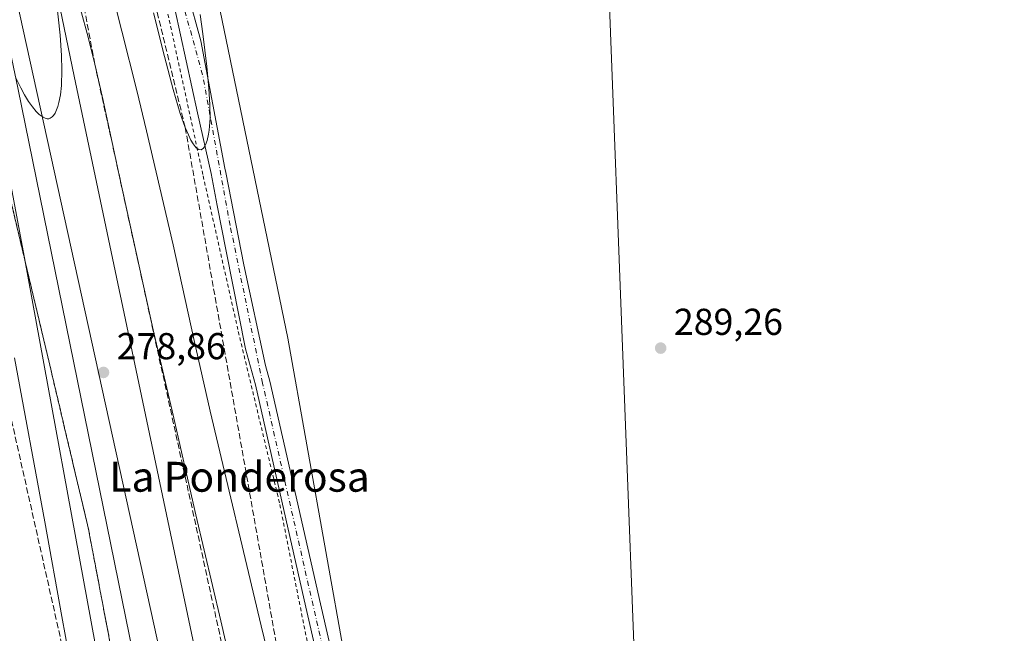
# Model space of a CAD drawing. Units: metres. Extents: x 608307 to 611801, y 4673750 to 4676117.
# Drawn here: x 609393 to 609656, y 4674350 to 4674514 of the extents above; entities that cross this region are included whole.
import ezdxf
from ezdxf.enums import TextEntityAlignment as Align

# ---------------------------------------------------------------- set-up
doc = ezdxf.new("R2010")
doc.units = ezdxf.units.M
doc.header["$MEASUREMENT"] = 0
for name, pattern in [('DGN Style 2', [1.6480167562047852, 0.988810053722871, -0.6592067024819142]), ('DGN Style 3', [2.307223458686699, 1.648016756204785, -0.6592067024819142]), ('DGN Style 4', [2.6384748266838614, 1.318413404963828, -0.6592067024819142, 0.001648016756204785, -0.6592067024819142])]:
    doc.linetypes.add(name, pattern=pattern)
for name, color, linetype, lineweight in [('Alambrada', 7, 'DGN Style 2', 0), ('Curva de nivel normal', 30, 'Continuous', 0), ('Ferrocarril', 4, 'Continuous', 0), ('Ferrocarril eje', 151, 'Continuous', 13), ('Núcleo urbano CxS', 7, 'Continuous', 0), ('Pastizal CxS', 92, 'Continuous', 0), ('Pista no pavimentada Cxs', 111, 'Continuous', 0), ('Pista no pavimentada eje', 91, 'DGN Style 4', 0), ('Punto de cota en terreno', 7, 'Continuous', 0), ('Rótulo de punto de cota en terreno', 7, 'Continuous', 0), ('Talud superficial', 30, 'DGN Style 3', 0), ('Tendido', 6, 'Continuous', 0), ('Texto cartográfico', 7, 'Continuous', 0)]:
    doc.layers.add(name, color=color, linetype=linetype, lineweight=lineweight)
doc.styles.add('Style-Arial', font='txt')

# ---------------------------------------------------------------- blocks, each defined once
blk = doc.blocks.new('5PATER')
at = {"layer": 'Pastizal CxS', "linetype": 'Continuous', "lineweight": 0}
h = blk.add_hatch(color=51, dxfattribs=at)
edge = h.paths.add_edge_path()
edge.add_ellipse((0, 0), major_axis=(-0.1095731443231308, -0.1110710700762829), ratio=0.9994222409660322, start_angle=0, end_angle=360)

msp = doc.modelspace()

# ---------------------------------------------------------------- linework, layer by layer
at = {"layer": 'Alambrada', "color": 7, "linetype": 'DGN Style 2', "lineweight": 0}
msp.add_polyline3d([(609431.5460000001, 4674520.289100001, 290.5268000000069), (609441.9971000003, 4674472.267100001, 290.0420000000013), (609451.3898, 4674430.595100001, 289.6444000000047), (609462.5022999998, 4674384.2929, 289.4870999999985), (609471.6305000001, 4674338.387599999, 289.1137000000017), (609481.8169999998, 4674291.6886, 288.8969999999972), (609487.9024, 4674266.487000001, 289.1741999999941), (609477.3053000001, 4674260.809, 288.4783000000025)], dxfattribs=at)
at = {"layer": 'Curva de nivel normal', "color": 30, "linetype": 'Continuous', "lineweight": 0, "flags": 128}
for points, elevation in [([(609401.0713999998, 4674534.509), (609403.7887000004, 4674509.9069), (609404.1634000001, 4674504.470699999), (609404.2693999996, 4674500.524499999), (609404.1290999996, 4674496.366400001), (609403.8421, 4674493.8826), (609403.4601999996, 4674491.873299999), (609403.1659000004, 4674490.786), (609402.4426999995, 4674489.0277), (609402.0477, 4674488.415999999), (609401.6681000004, 4674487.9978), (609401.1242000004, 4674487.6381), (609400.7171, 4674487.523399999), (609400.2818999998, 4674487.522500001), (609399.7833000004, 4674487.645600001), (609399.2133, 4674487.917400001), (609398.1697000006, 4674488.6931), (609397.3563999999, 4674489.496400001), (609396.3589000005, 4674490.688300001), (609395.3422999998, 4674492.129100001), (609394.2538000002, 4674493.899599999), (609393.2591000004, 4674495.745300001), (609392.0484999996, 4674498.3235)], 280), ([(609467.3850999996, 4674311.1832), (609457.4574999996, 4674351.8544), (609443.8903000001, 4674409.311000001), (609439.6025, 4674428.158399999), (609433.9748999998, 4674453.818399999), (609426.8827999998, 4674484.315300001), (609424.2807999998, 4674495.0889), (609416.2624000004, 4674526.9365)], 285), ([(609452.2780999999, 4674329.182), (609446.7440999999, 4674353.239), (609440.0379999997, 4674381.5615), (609433.7461999999, 4674409.3782), (609428.841, 4674430.263900001), (609419.5392000005, 4674472.425899999), (609415.2631000001, 4674492.4254), (609413.0521, 4674502.120200001), (609411.2544, 4674509.357600001), (609409.2609000001, 4674516.820900001)], 280), ([(609441.2066000003, 4674515.443299999), (609441.9379000004, 4674510.246400001), (609442.9680000005, 4674501.479699999), (609443.5336999996, 4674495.5645), (609443.7918999996, 4674491.251), (609443.8278000001, 4674487.680500001), (609443.5942000002, 4674484.481000001), (609443.4305999996, 4674483.394200001), (609443.0376000004, 4674481.6654), (609442.6390000005, 4674480.5811), (609442.2953000005, 4674479.944700001), (609442.0914000003, 4674479.6721), (609441.4336000001, 4674479.230699999), (609440.8163999999, 4674479.300799999), (609440.1643000003, 4674479.7567), (609439.3097999999, 4674480.8288), (609438.7405000003, 4674481.777799999), (609438.0382000003, 4674483.186799999), (609437.1906000003, 4674485.1906), (609435.8669999996, 4674488.9101), (609433.9444000004, 4674495.3728), (609431.6266999999, 4674504.142000001), (609428.7417000001, 4674515.888)], 290), ([(609387.29, 4674487.072000001), (609394.1421999997, 4674450.763800001), (609414.1826, 4674341.3079)], 280), ([(609391.5387000004, 4674423.5659), (609399.7235000003, 4674379.652600001), (609404.2318000002, 4674354.373299999), (609409.1420999998, 4674327.6304)], 285)]:
    msp.add_lwpolyline(points, dxfattribs=dict(at, elevation=elevation))
at = {"layer": 'Ferrocarril', "color": 4, "linetype": 'Continuous', "lineweight": 0}
msp.add_polyline3d([(609456.5503000002, 4674266.0963, 283.1165000000037), (609455.2401000002, 4674266.4301, 283.1186000000016), (609447.1434000004, 4674268.705399999, 284.5167999999976), (609438.1947999997, 4674271.220100001, 282.7789000000048), (609392.4686000004, 4674495.744000001, 280.0761999999959), (609366.2747999998, 4674620.7599, 281.829700000002), (609324.6689999999, 4674829.185900001, 285.0751000000019), (609269.2889, 4675098.7094, 289.2335000000021), (609247.7622999996, 4675200.700999999, 295.8600000000006), (609262.1628000002, 4675203.818600001, 296.739499999996), (609284.5801999997, 4675101.975500001, 288.892200000002), (609338.5597000001, 4674831.501, 285.0779000000039), (609356.7498000005, 4674744.188300001, 283.6981999999989), (609407.5499, 4674498.919, 279.6214000000036)], close=True, dxfattribs=at)
at = {"layer": 'Ferrocarril eje', "color": 151, "linetype": 'Continuous', "lineweight": 13}
msp.add_polyline3d([(609256.1254000004, 4675201.188300001, 291.7421999999933), (609321.7422000002, 4674873.1043, 285.9670999999944), (609388.4173999997, 4674536.5536, 280.8114999999962), (609447.1360999999, 4674268.7389, 284.460500000001)], dxfattribs=at)
at = {"layer": 'Núcleo urbano CxS', "color": 7, "linetype": 'Continuous', "lineweight": 0, "extrusion": (0.6298342693279132, 0.1105085800717466, 0.7688280997145592), "elevation": 900648.614588305, "flags": 128}
msp.add_lwpolyline([(4499059.320053562, -1082401.31738248), (4498771.718558211, -1082412.550063807), (4498597.887894682, -1082413.150731082)], dxfattribs=at)
at = {"layer": 'Núcleo urbano CxS', "color": 7, "linetype": 'Continuous', "lineweight": 0}
msp.add_polyline3d([(609406.4227, 4674710.5823, 296.4731999999931), (609464.6310999999, 4674428.8005, 289.290399999998), (609495.1267999997, 4674257.665100001, 288.9063000000024), (609489.7953000005, 4674259.116699999, 289.0103999999992), (609489.7835999997, 4674259.1198, 289.0105999999942), (609489.7795000002, 4674259.120999999, 289.0105999999942), (609489.7640000005, 4674259.1251, 289.0108000000037), (609489.6198000005, 4674259.1623, 289.0126000000019), (609442.2006999999, 4674270.927300001, 278.7795000000042), (609413.1413000004, 4674278.622500001, 288.372199999998), (609413.1155000003, 4674278.6292, 288.3828999999969), (609413.1028000005, 4674278.6326, 288.3880999999965), (609413.0899999999, 4674278.636, 288.3934000000008), (609398.1857000003, 4674282.4771, 288.9388000000035), (609395.3356999997, 4674304.7235, 289.4152999999933), (609388.8639000002, 4674320.4463, 289.4412000000011), (609380.5438000001, 4674400.9121, 289.7115000000049), (609365.7534999996, 4674515.598900001, 290.2669000000024)], dxfattribs=at)
at = {"layer": 'Pastizal CxS', "color": 92, "linetype": 'Continuous', "lineweight": 0, "extrusion": (0.6298342693279132, 0.1105085800717466, 0.7688280997145592), "elevation": 900648.614588305, "flags": 128}
msp.add_lwpolyline([(4499059.320053562, -1082401.31738248), (4498771.718558211, -1082412.550063807), (4498597.887894682, -1082413.150731082)], dxfattribs=at)
at = {"layer": 'Pastizal CxS', "color": 92, "linetype": 'Continuous', "lineweight": 0}
msp.add_polyline3d([(609658.2302999999, 4674213.925100001, 288.9535000000033), (609627.9244999997, 4674222.2959, 289.0050999999949), (609627.9001000002, 4674222.3026, 289.0056000000041), (609627.8881000001, 4674222.3059, 289.005799999999), (609627.8761, 4674222.3091, 289.0059999999939), (609614.4694999997, 4674225.922300001, 288.7609999999986), (609583.3438999997, 4674234.309900001, 288.9437999999937), (609583.3386000004, 4674234.3114, 288.9440000000032), (609583.3328, 4674234.312899999, 288.9440999999933), (609583.2396999998, 4674234.337099999, 288.946299999996), (609544.6832999998, 4674244.172900001, 288.9238000000041), (609495.1267999997, 4674257.665100001, 288.9063000000024), (609464.6310999999, 4674428.8005, 289.290399999998), (609406.4227, 4674710.5823, 296.4731999999931)], dxfattribs=at)
at = {"layer": 'Pista no pavimentada Cxs', "color": 111, "linetype": 'Continuous', "lineweight": 0}
for points in [[(609480.5404000003, 4674308.472100001, 289.0552000000025), (609469.4301000005, 4674356.8343, 289.3001999999979), (609455.9446999999, 4674416.3289, 289.5981999999931), (609453.3357999995, 4674426.0033, 289.7495999999956), (609448.1508999999, 4674452.0758, 289.8371000000043), (609445.7215999998, 4674464.2917, 289.9042000000045), (609444.0990000004, 4674472.8684, 290.0578999999998), (609440.5060000002, 4674489.094699999, 290.2263999999996), (609432.9270000001, 4674523.988, 290.6664000000019)], [(609550.3008000003, 4674237.118799999, 288.917300000001), (609551.1014, 4674239.176100001, 288.9360000000015), (609550.8919000002, 4674243.0526, 288.9900000000052), (609548.6917000003, 4674248.500600001, 289.0657000000065), (609539.8482999997, 4674253.657299999, 288.9152000000031), (609529.1505000005, 4674256.2665, 288.9352999999974), (609524.9463999998, 4674257.2919, 288.9643999999971), (609513.5060000002, 4674259.280300001, 288.9530999999988), (609505.0493000001, 4674262.553900001, 289.0044000000053), (609499.2289000005, 4674265.3255, 288.9807000000001), (609494.0080000004, 4674269.3862, 289.0476999999955), (609486.4962999999, 4674281.6273, 289.0602000000072), (609483.6036, 4674294.962300001, 289.0966000000044), (609482.9217999997, 4674298.105599999, 289.1340999999957), (609480.5404000003, 4674308.472100001, 289.0552000000025), (609469.4301000005, 4674356.8343, 289.3001999999979), (609455.9446999999, 4674416.3289, 289.5981999999931), (609453.3357999995, 4674426.0033, 289.7495999999956), (609448.1508999999, 4674452.0758, 289.8371000000043), (609445.7215999998, 4674464.2917, 289.9042000000045), (609444.0990000004, 4674472.8684, 290.0578999999998), (609440.5060000002, 4674489.094699999, 290.2263999999996), (609432.9270000001, 4674523.988, 290.6664000000019)], [(609437.8722000001, 4674521.122400001, 290.3426999999938), (609441.4102999996, 4674508.360099999, 290.019100000005), (609447.8123000005, 4674474.3093, 289.8160000000062), (609448.0395999998, 4674473.100199999, 289.804999999993), (609452.9074999997, 4674448.413100001, 289.5724000000046), (609458.6821, 4674421.5405, 289.4468999999954), (609459.8277000004, 4674417.292099999, 289.4070000000065), (609473.3299000004, 4674357.724099999, 289.1003999999957), (609485.9604000002, 4674302.744100001, 289.0132000000012)], [(609437.8722000001, 4674521.122400001, 290.3426999999938), (609441.4102999996, 4674508.360099999, 290.019100000005), (609447.8123000005, 4674474.3093, 289.8160000000062), (609448.0395999998, 4674473.100199999, 289.804999999993), (609452.9074999997, 4674448.413100001, 289.5724000000046), (609458.6821, 4674421.5405, 289.4468999999954), (609459.8277000004, 4674417.292099999, 289.4070000000065), (609473.3299000004, 4674357.724099999, 289.1003999999957), (609485.9604000002, 4674302.744100001, 289.0132000000012)]]:
    msp.add_polyline3d(points, dxfattribs=at)
at = {"layer": 'Pista no pavimentada eje', "color": 91, "linetype": 'DGN Style 4', "lineweight": 0}
msp.add_polyline3d([(609541.6268999996, 4674255.282099999, 288.8613999999943), (609525.3551000003, 4674259.2509, 288.929999999993), (609514.0433999998, 4674261.2169, 288.9600999999966), (609505.8413000006, 4674264.391899999, 288.9826999999932), (609500.2851, 4674267.037699999, 288.9472999999998), (609495.5225999998, 4674270.741900001, 289.0032000000065), (609488.3788000002, 4674282.3836, 289.0807000000059), (609484.8737000005, 4674298.5415, 289.0699000000022), (609471.3799000002, 4674357.279300001, 289.2332000000025), (609457.8860999999, 4674416.810500001, 289.571299999996), (609449.1986999996, 4674458.960200001, 289.7497000000003), (609441.8579000002, 4674499.259299999, 290.1012999999948), (609430.0455999998, 4674541.867699999, 290.7614000000031), (609414.3870999999, 4674619.4815, 291.764599999995), (609412.8302999996, 4674628.4321, 292.3160999999964), (609406.4804999996, 4674671.938800001, 295.1536000000052), (609404.7626, 4674682.5722, 296.1267999999982), (609403.0957000004, 4674691.7797, 296.604800000001), (609402.6988000004, 4674696.780300001, 296.7776000000013), (609400.9364, 4674703.312200001, 296.983699999997)], dxfattribs=at)
at = {"layer": 'Talud superficial', "color": 30, "linetype": 'DGN Style 3', "lineweight": 0}
for points in [[(609411.2863999996, 4674378.098099999, 278.3549999999959), (609430.3364000004, 4674277.6885, 277.8220000000001), (609416.3857000005, 4674292.759099999, 284.3527000000031), (609379.1207999998, 4674458.902100001, 288.6591999999946), (609358.2958000004, 4674572.515500001, 289.0641000000033), (609327.0826000003, 4674726.984999999, 290.9698999999964), (609299.0288000006, 4674860.5472, 293.4407000000065), (609273.6988000004, 4674961.202500001, 298.0668000000005), (609241.0621999997, 4675080.226199999, 304.2004000000015), (609235.0581999999, 4675121.907600001, 304.0323999999964), (609242.4539999999, 4675181.372500001, 292.465400000001), (609253.9851000002, 4675136.835300001, 290.7942999999942), (609301.9786, 4674913.161, 286.3273999999947), (609355.3268999998, 4674654.9586, 282.5932999999932), (609384.6140999999, 4674490.9145, 281.5693000000028)], [(609470.6995999999, 4674295.1887, 284.9309000000067), (609462.1898999996, 4674277.4727, 279.1552999999985), (609413.0521, 4674502.120200001, 280.3606), (609381.7801999999, 4674667.717900001, 285.2477000000072), (609357.0221999995, 4674770.1964, 285.3628000000026), (609328.8623000003, 4674907.993600001, 287.2486000000063), (609345.0798000004, 4674858.7269, 290.257500000007), (609365.4642000003, 4674802.609200001, 294.6582999999956), (609385.2951999997, 4674714.5078, 294.8940000000002), (609397.3716000002, 4674680.817399999, 295.1340000000055), (609404.1661, 4674621.425899999, 290.0188000000053), (609437.1906000003, 4674485.1906, 290.0516000000061)]]:
    msp.add_polyline3d(points, close=True, dxfattribs=at)
for points in [[(609430.3364000004, 4674277.6885, 278.0234000000055), (609416.3857000005, 4674292.759099999, 285.2431999999972), (609379.1207999998, 4674458.902100001, 289.108699999997), (609358.2958000004, 4674572.515500001, 289.754700000005), (609327.0826000003, 4674726.984999999, 291.375), (609299.0288000006, 4674860.5472, 293.9897000000055), (609273.6988000004, 4674961.202500001, 298.5976999999984), (609241.0621999997, 4675080.226199999, 304.4394000000029), (609235.0581999999, 4675121.907600001, 304.2234000000026), (609242.4539999999, 4675181.372500001, 292.8527000000031)], [(609430.3364000004, 4674277.6885, 278.0234000000055), (609411.2863999996, 4674378.098099999, 278.7065000000002), (609384.6140999999, 4674490.9145, 282.209400000007), (609355.3268999998, 4674654.9586, 282.8429999999935), (609301.9786, 4674913.161, 286.5795000000071), (609253.9851000002, 4675136.835300001, 291.2700999999943), (609242.4539999999, 4675181.372500001, 292.8527000000031)], [(609462.1898999996, 4674277.4727, 278.6076999999932), (609413.0521, 4674502.120200001, 279.9238000000041), (609381.7801999999, 4674667.717900001, 284.6732999999949), (609357.0221999995, 4674770.1964, 284.6658000000025), (609328.8623000003, 4674907.993600001, 286.6585000000051)], [(609328.8623000003, 4674907.993600001, 286.6585000000051), (609345.0798000004, 4674858.7269, 289.5011999999988), (609365.4642000003, 4674802.609200001, 294.1851000000024), (609385.2951999997, 4674714.5078, 294.2731000000058), (609397.3716000002, 4674680.817399999, 294.8898000000045), (609404.1661, 4674621.425899999, 289.601800000004), (609437.1906000003, 4674485.1906, 289.6347999999998), (609470.6995999999, 4674295.1887, 284.3169999999955), (609462.1898999996, 4674277.4727, 278.6076999999932)]]:
    msp.add_polyline3d(points, dxfattribs=at)
at = {"layer": 'Tendido', "color": 6, "linetype": 'Continuous', "lineweight": 0}
msp.add_polyline3d([(609604.8679000001, 4673769.5088, 265.3580999999977), (609679.8518000003, 4673911.693800001, 310.0025000000023), (609558.0208000002, 4674321.4956, 311.5285000000004), (609550.4419, 4674522.387599999, 317.6606000000029), (609529.3591999998, 4675066.622300001, 350.834400000007), (609509.7450000001, 4675596.699999999, 358.6643999999943), (609496.5932999998, 4675933.3671, 379.6466999999975), (609491.1297000004, 4676081.41, 334.7391000000061)], dxfattribs=at)

# ---------------------------------------------------------------- block references
at = {"layer": 'Punto de cota en terreno', "color": 7, "linetype": 'Continuous', "lineweight": 0, "xscale": 10, "yscale": 10, "zscale": 10}
for p in [(609564.2544999998, 4674426.1677, 289.2599999999948), (609415.3598999997, 4674419.6633, 278.8600000000006)]:
    msp.add_blockref('5PATER', p, dxfattribs=at)

# ---------------------------------------------------------------- texts
at = {"layer": 'Rótulo de punto de cota en terreno', "color": 7, "linetype": 'Continuous', "lineweight": 0, "style": 'Style-Arial'}
for s, p in [('289,26', (609567.7823000001, 4674429.695499999)), ('278,86', (609418.8876999998, 4674423.191099999))]:
    msp.add_text(s, height=7.000000000000002, dxfattribs=at).set_placement(p)
at = {"layer": 'Texto cartográfico', "color": 7, "linetype": 'Continuous', "lineweight": 0, "style": 'Style-Arial'}
msp.add_text('La Ponderosa', height=8, dxfattribs=at).set_placement((609451.7201841465, 4674391.750150001), align=Align.MIDDLE_CENTER)

doc.saveas('drawing.dxf')
